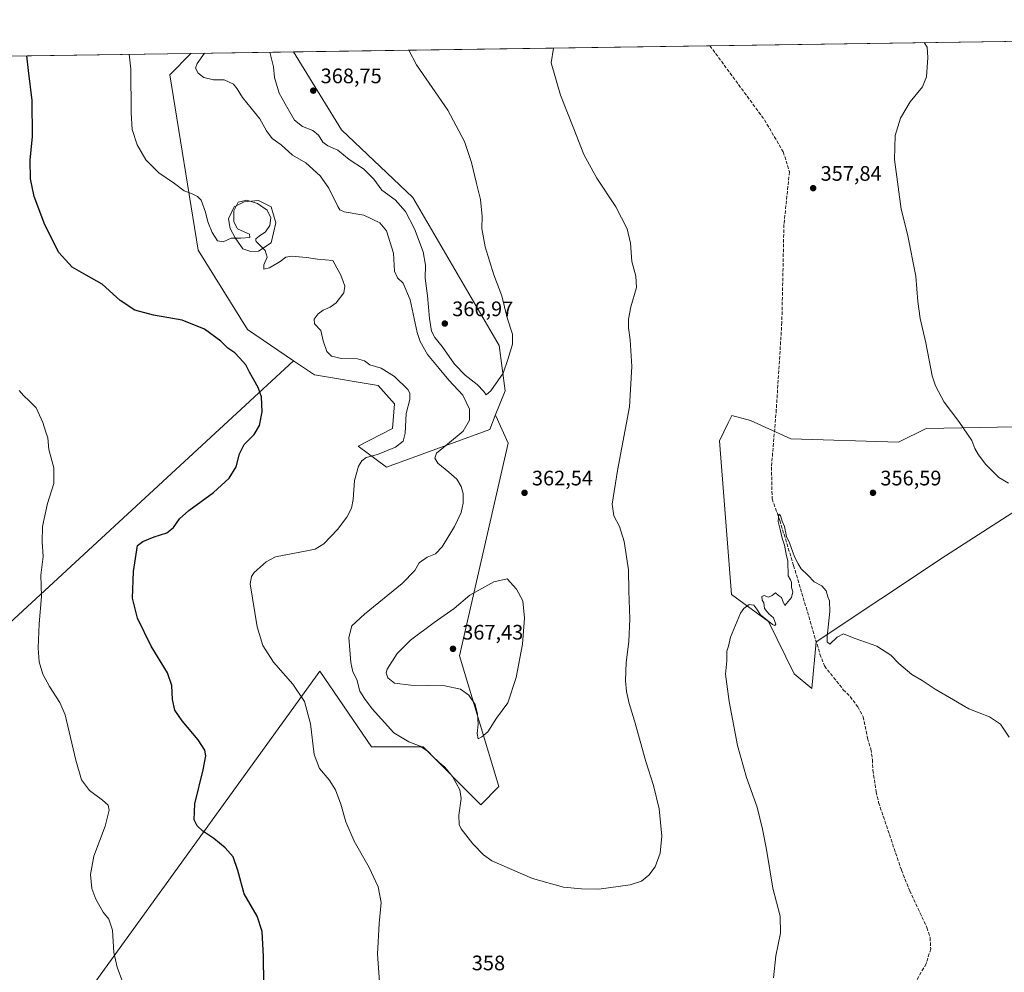
# Model space of a CAD drawing. Units: metres. Extents: x 601130 to 604602, y 4694466 to 4696829.
# Drawn here: x 603384 to 603854, y 4696375 to 4696829 of the extents above; entities that cross this region are included whole.
import ezdxf

# ---------------------------------------------------------------- set-up
doc = ezdxf.new("R2010")
doc.units = ezdxf.units.M
doc.header["$MEASUREMENT"] = 0
doc.linetypes.add('DGN Style 3', pattern=[2.307223458686699, 1.648016756204785, -0.6592067024819142])
for name, color, linetype, lineweight in [('Comarca CxS', 21, 'Continuous', 0), ('Comunidad Autónoma CxS', 142, 'Continuous', 0), ('Corriente artificial lineal', 4, 'DGN Style 3', 13), ('Cultivos herbáceos CxS', 92, 'Continuous', 0), ('Curva de nivel maestra', 30, 'Continuous', 30), ('Curva de nivel normal', 30, 'Continuous', 0), ('Estanque Cxs', 5, 'Continuous', 0), ('Matorral CxS', 135, 'Continuous', 0), ('Municipio CxS', 4, 'Continuous', 0), ('Núcleo urbano CxS', 7, 'Continuous', 0), ('Provincia CxS', 1, 'Continuous', 0), ('Punto de cota en terreno', 7, 'Continuous', 0), ('Rótulo de punto de cota en terreno', 7, 'Continuous', 0)]:
    doc.layers.add(name, color=color, linetype=linetype, lineweight=lineweight)
doc.styles.add('Style-Arial', font='txt')

# ---------------------------------------------------------------- blocks, each defined once
blk = doc.blocks.new('*U2')
at = {"layer": 'Cultivos herbáceos CxS', "color": 92, "linetype": 'Continuous', "lineweight": 0}
for points in [[(603247.6227000002, 4696131.3419, 332.8125), (603527.4067000002, 4696518.386499999, 357.0096000000049), (603552.0500999996, 4696482.1459, 357.2348999999958), (603576.6939000003, 4696482.1457, 360.258799999996), (603604.2367000004, 4696454.602700001, 362.4643999999971), (603612.9345000006, 4696463.3003, 363.8279000000039), (603594.0900999998, 4696525.6339, 367.2847000000039), (603617.2852999996, 4696627.106899999, 363.8117000000057), (603611.4868999999, 4696640.1535, 364.497000000003), (603611.1971000005, 4696640.2985, 364.452099999995), (603615.8847000003, 4696652.126300001, 364.8034999999945), (603613.0188999996, 4696673.675899999, 365.5004000000045), (603571.8936999999, 4696744.398499999, 366.7896000000038), (603537.7600999996, 4696776.597300001, 368.1309000000037), (603514.9145000001, 4696813.8676, 368.3910999999935), (603941.8685, 4696820.153200001, 369.4435999999987)], [(603859.2796999998, 4696634.956900001, 362.0755000000063), (603816.8680999996, 4696634.1479, 358.9673000000039), (603803.6287000002, 4696627.6009, 358.2642999999953), (603752.3157000003, 4696629.263900001, 356.5780999999988), (603732.9687000001, 4696637.985099999, 356.6662000000069), (603724.0396999996, 4696640.393100001, 356.5243000000046), (603722.2868999997, 4696636.771299999, 356.4551999999967), (603718.1815, 4696628.2883, 356.1343999999954), (603723.9398999996, 4696554.933900001, 355.5161999999983), (603741.5926999999, 4696541.988500001, 355.1374999999971), (603753.8515, 4696516.995300001, 354.296199999997), (603762.2122999998, 4696510.133300001, 354.3552999999956), (603764.4165000003, 4696532.3939, 354.6067999999942), (603826.0443000002, 4696573.316500001, 357.4116999999969), (603864.4168999996, 4696598.0187, 359.6003000000055)], [(602722.4698000001, 4696802.201300001, 330.584600000002), (603465.8908000002, 4696813.1459, 358.8466999999946), (603455.8393000001, 4696802.9419, 357.3752999999998), (603469.4194999998, 4696719.178099999, 353.5044000000053), (603492.8558999998, 4696681.4211, 350.9219000000012), (603514.8722999999, 4696666.496099999, 351.5093000000052), (603341.8531, 4696506.7917, 339.7103000000061)]]:
    blk.add_polyline3d(points, dxfattribs=at)
blk = doc.blocks.new('5PATER')
at = {"layer": 'Núcleo urbano CxS', "linetype": 'Continuous', "lineweight": 0}
h = blk.add_hatch(color=51, dxfattribs=at)
edge = h.paths.add_edge_path()
edge.add_ellipse((0, 0), major_axis=(-0.1095731443231308, -0.1110710700762829), ratio=0.9994222409660322, start_angle=0, end_angle=360)

msp = doc.modelspace()

# ---------------------------------------------------------------- linework, layer by layer
at = {"layer": 'Comarca CxS', "color": 21, "linetype": 'Continuous', "lineweight": 0, "flags": 128}
msp.add_lwpolyline([(604447.5589897023, 4694513.919377259), (601162.9800007561, 4694465.57998304), (601129.5200007557, 4696778.749983015), (604557.7400007822, 4696829.219983016), (604592.1811255993, 4694526.005854903), (604592.3300007818, 4694516.04998304)], close=True, dxfattribs=at)
at = {"layer": 'Comunidad Autónoma CxS', "color": 142, "linetype": 'Continuous', "lineweight": 0, "flags": 128}
msp.add_lwpolyline([(604447.5589897023, 4694513.919377259), (601162.9800007561, 4694465.57998304), (601129.5200007557, 4696778.749983015), (604557.7400007822, 4696829.219983016), (604592.1811255993, 4694526.005854903), (604592.3300007818, 4694516.04998304)], close=True, dxfattribs=at)
at = {"layer": 'Corriente artificial lineal', "color": 4, "linetype": 'DGN Style 3', "lineweight": 13}
msp.add_polyline3d([(603713.6150000002, 4696816.7928, 358.9762000000046), (603739.7008999997, 4696781.404899999, 358.7419999999984), (603748.6305999998, 4696766.191299999, 358.0761999999959), (603751.6072000006, 4696756.600099999, 357.1635999999999), (603748.9612999996, 4696731.4647, 356.9741000000067), (603747.9692000002, 4696684.831800001, 356.8463999999949), (603745.3233000003, 4696643.159800001, 356.3751000000047), (603743.0082, 4696615.709200001, 356.0951999999961), (603743.3388999999, 4696600.4957, 356.0757000000012), (603746.9770000001, 4696590.243000001, 356.0273000000016), (603753.5915999999, 4696568.7456, 355.0938000000024), (603766.1593000004, 4696526.4122, 354.2842999999993), (603768.3257999998, 4696520.797300001, 354.118100000007), (603777.3000999996, 4696509.4801, 353.9241999999941), (603780.5900999998, 4696506.210100001, 353.9337999999989), (603784.1601, 4696501.2301, 353.8488999999972), (603786.7500999998, 4696496.5701, 353.7994000000036), (603788.8901000004, 4696486.370100001, 353.7543000000005), (603790.4600999998, 4696481.170100001, 353.4150999999983), (603791.1801000005, 4696476.120100001, 353.4397999999928), (603791.4200999998, 4696471.0701, 353.5420000000013), (603793.0100999996, 4696460.770099999, 353.196100000001), (603794.1601, 4696455.610099999, 353.1766000000061), (603805.0201000003, 4696423.4301, 352.4575999999943), (603808.9801000003, 4696413.5601, 352.2731000000058), (603817.2100999998, 4696395.970100001, 351.7785000000004), (603818.7401000002, 4696391.200099999, 351.8271999999997), (603819.0301000001, 4696385.8301, 352.0752999999968), (603816.8000999996, 4696378.6801, 351.6594000000041), (603810.2901, 4696367.3201, 351.8591000000015)], dxfattribs=at)
at = {"layer": 'Cultivos herbáceos CxS', "color": 92, "linetype": 'Continuous', "lineweight": 0, "extrusion": (0.04731904743608298, 0.0006966149921986357, 0.9988795835721613), "elevation": 32197.60017190537, "flags": 128}
msp.add_lwpolyline([(4687421.206819968, -671815.926436122), (4687421.206819967, -672014.8712679156)], dxfattribs=at)
at = {"layer": 'Cultivos herbáceos CxS', "color": 92, "linetype": 'Continuous', "lineweight": 0, "extrusion": (-0.04580060068892119, -0.0006742668065557907, 0.9989503743133628), "elevation": -30458.75445699934, "flags": 128}
msp.add_lwpolyline([(-4687421.120565115, 672096.5299453911), (-4687421.120565116, 672325.0480373246)], dxfattribs=at)
at = {"layer": 'Cultivos herbáceos CxS', "color": 92, "linetype": 'Continuous', "lineweight": 0, "extrusion": (-0.08479573083633445, -0.001248320058112785, 0.9963975741284021), "elevation": -56676.90331445203, "flags": 128}
msp.add_lwpolyline([(-4687421.317554914, 669965.3782240688), (-4687421.317554913, 670144.802957868)], dxfattribs=at)
at = {"layer": 'Cultivos herbáceos CxS', "color": 92, "linetype": 'Continuous', "lineweight": 0}
for points in [[(603465.8909, 4696813.146000001, 358.8467999999993), (603455.8393000001, 4696802.9419, 357.3752999999998), (603469.4194999998, 4696719.178099999, 353.5044000000053), (603492.8558999998, 4696681.4211, 350.9219000000012), (603514.8722999999, 4696666.496099999, 351.5093000000052)], [(603514.9145000001, 4696813.867699999, 368.3910999999935), (603537.7600999996, 4696776.597300001, 368.1309000000037), (603571.8936999999, 4696744.398499999, 366.7896000000038), (603613.0188999996, 4696673.675899999, 365.5004000000045), (603615.8847000003, 4696652.126300001, 364.8034999999945), (603611.1971000005, 4696640.2985, 364.452099999995)], [(603514.8722999999, 4696666.496099999, 351.5093000000052), (603341.8531, 4696506.7917, 339.7103000000061), (603312.8607000001, 4696538.683499999, 339.6199999999953), (603144.7012999998, 4696389.374700001, 333.0945000000065), (603144.2934999998, 4696378.776900001, 333.0191999999952)], [(603514.8722999999, 4696666.496099999, 351.5093000000052), (603341.8531, 4696506.7917, 339.7103000000061), (603312.8607000001, 4696538.683499999, 339.6199999999953), (603144.7012999998, 4696389.374700001, 333.0945000000065), (603144.2934999998, 4696378.776900001, 333.0191999999952)], [(603341.8531, 4696506.7917, 339.7103000000061), (603514.8722999999, 4696666.496099999, 351.5093000000052), (603524.9426999995, 4696659.6691, 352.1282999999967), (603555.3135000002, 4696654.634099999, 354.222299999994), (603563.1152999997, 4696645.852700001, 354.3818000000028), (603562.1404999997, 4696634.144099999, 354.2930000000051), (603545.7817000002, 4696625.6845, 353.3834000000061), (603559.2141000004, 4696615.6065, 356.1361000000034), (603608.5425000006, 4696633.600500001, 363.6869000000006), (603611.1971000005, 4696640.2985, 364.452099999995), (603611.4868999999, 4696640.1535, 364.497000000003), (603617.2852999996, 4696627.106899999, 363.8117000000057), (603594.0900999998, 4696525.6339, 367.2847000000039), (603612.9345000006, 4696463.3003, 363.8279000000039), (603604.2367000004, 4696454.602700001, 362.4643999999971), (603576.6939000003, 4696482.1457, 360.258799999996), (603552.0500999996, 4696482.1459, 357.2348999999958), (603527.4067000002, 4696518.386499999, 357.0096000000049), (603247.6227000002, 4696131.3419, 332.8125)], [(603514.8722999999, 4696666.496099999, 351.5093000000052), (603524.9426999995, 4696659.6691, 352.1282999999967), (603555.3135000002, 4696654.634099999, 354.222299999994), (603563.1152999997, 4696645.852700001, 354.3818000000028), (603562.1404999997, 4696634.144099999, 354.2930000000051), (603545.7817000002, 4696625.6845, 353.3834000000061), (603559.2141000004, 4696615.6065, 356.1361000000034), (603608.5425000006, 4696633.600500001, 363.6869000000006), (603611.1971000005, 4696640.2985, 364.452099999995)], [(602982.8066999996, 4696063.327099999, 327.8368000000046), (602983.7877000002, 4696024.072899999, 327.5587999999989), (602938.8485000003, 4695971.8871, 327.1955000000016), (602904.0566999996, 4695939.9959, 326.574099999998), (602850.4203000005, 4695944.3453, 326.8337999999931), (602851.8696999997, 4695931.298699999, 326.4618000000046), (602924.3510999996, 4695884.910300001, 327.3613999999943), (602966.3909, 4695909.553300001, 326.913400000005), (602993.9342999998, 4695935.6461, 326.9049999999988), (603072.2147000004, 4695935.645300001, 327.492499999993), (603205.5811000001, 4695932.744700001, 329.8320999999996), (603205.5815000003, 4695968.985099999, 329.8594000000012), (603262.1189000001, 4696116.8455, 332.8306000000011), (603247.6227000002, 4696131.3419, 332.8125), (603527.4067000002, 4696518.386499999, 357.0096000000049), (603552.0500999996, 4696482.1459, 357.2348999999958), (603576.6939000003, 4696482.1457, 360.258799999996), (603604.2367000004, 4696454.602700001, 362.4643999999971), (603612.9345000006, 4696463.3003, 363.8279000000039), (603594.0900999998, 4696525.6339, 367.2847000000039), (603617.2852999996, 4696627.106899999, 363.8117000000057), (603611.4868999999, 4696640.1535, 364.497000000003), (603611.1971000005, 4696640.2985, 364.452099999995)], [(602982.8066999996, 4696063.327099999, 327.8368000000046), (602983.7877000002, 4696024.072899999, 327.5587999999989), (602938.8485000003, 4695971.8871, 327.1955000000016), (602904.0566999996, 4695939.9959, 326.574099999998), (602850.4203000005, 4695944.3453, 326.8337999999931), (602851.8696999997, 4695931.298699999, 326.4618000000046), (602924.3510999996, 4695884.910300001, 327.3613999999943), (602966.3909, 4695909.553300001, 326.913400000005), (602993.9342999998, 4695935.6461, 326.9049999999988), (603072.2147000004, 4695935.645300001, 327.492499999993), (603205.5811000001, 4695932.744700001, 329.8320999999996), (603205.5815000003, 4695968.985099999, 329.8594000000012), (603262.1189000001, 4696116.8455, 332.8306000000011), (603247.6227000002, 4696131.3419, 332.8125), (603527.4067000002, 4696518.386499999, 357.0096000000049), (603552.0500999996, 4696482.1459, 357.2348999999958), (603576.6939000003, 4696482.1457, 360.258799999996), (603604.2367000004, 4696454.602700001, 362.4643999999971), (603612.9345000006, 4696463.3003, 363.8279000000039), (603594.0900999998, 4696525.6339, 367.2847000000039), (603617.2852999996, 4696627.106899999, 363.8117000000057), (603611.4868999999, 4696640.1535, 364.497000000003), (603611.1971000005, 4696640.2985, 364.452099999995)], [(603859.2796999998, 4696634.956900001, 362.0755000000063), (603816.8680999996, 4696634.1479, 358.9673000000039), (603803.6287000002, 4696627.6009, 358.2642999999953), (603752.3157000003, 4696629.263900001, 356.5780999999988), (603732.9687000001, 4696637.985099999, 356.6662000000069), (603724.0396999996, 4696640.393100001, 356.5243000000046), (603722.2868999997, 4696636.771299999, 356.4551999999967), (603718.1815, 4696628.2883, 356.1343999999954), (603723.9398999996, 4696554.933900001, 355.5161999999983), (603741.5926999999, 4696541.988500001, 355.1374999999971), (603753.8515, 4696516.995300001, 354.296199999997), (603762.2122999998, 4696510.133300001, 354.3552999999956), (603764.4165000003, 4696532.3939, 354.6067999999942), (603826.0443000002, 4696573.316500001, 357.4116999999969), (603864.4168999996, 4696598.0187, 359.6003000000055)]]:
    msp.add_polyline3d(points, dxfattribs=at)
at = {"layer": 'Curva de nivel maestra', "color": 30, "linetype": 'Continuous', "lineweight": 30, "elevation": 350, "flags": 128}
msp.add_lwpolyline([(603500.75, 4696369.280099999), (603500.5199999996, 4696382.1601), (603499.8700000001, 4696394.0801), (603497.5999999996, 4696401.4101), (603491.4000000004, 4696412.0001), (603488.3499999996, 4696423.1501), (603486.0999999996, 4696429.6501), (603482.3399999999, 4696434.0601), (603476.7999999998, 4696438.520099999), (603471.6600000003, 4696442.040100001), (603468.9699999997, 4696444.450099999), (603467.4900000002, 4696447.380100001), (603467.7400000002, 4696455.050100001), (603471.7199999997, 4696471.270099999), (603473.0199999996, 4696477.950099999), (603472.5700000003, 4696480.670100001), (603469.4600000001, 4696485.5601), (603461.75, 4696494.590100001), (603458.29, 4696499.790100001), (603457.1200000001, 4696504.8301), (603456.79, 4696511.5001), (603454.6900000004, 4696517.520099999), (603447, 4696530.190099999), (603440.3600000005, 4696543.550100001), (603438.0300000003, 4696553.220100001), (603438.4900000002, 4696565.940099999), (603440.4400000004, 4696578.2501), (603442.9299999997, 4696580.1501), (603448.3099999996, 4696582.450099999), (603454.4600000001, 4696584.340100001), (603457.5599999996, 4696586.8201), (603460.5099999999, 4696591.0601), (603464.9600000001, 4696595.030099999), (603476.6299999999, 4696603.550100001), (603484.1500000004, 4696610.4301), (603487.5499999998, 4696615.8201), (603489.1200000001, 4696621.9901), (603491.3399999999, 4696626.540100001), (603496.04, 4696631.3101), (603498.6500000004, 4696635.5101), (603499.8700000001, 4696642.020099999), (603499.5700000003, 4696649.190099999), (603498.0599999996, 4696653.720100001), (603493.9600000001, 4696660.940099999), (603492.0800000001, 4696664.540100001), (603489.0800000001, 4696667.780099999), (603486.9600000001, 4696670.2501), (603483.5, 4696672.540100001), (603480.2400000002, 4696675.7401), (603472.4600000001, 4696681.610099999), (603461.7400000002, 4696685.8301), (603448.1100000005, 4696688.2601), (603439.0999999996, 4696690.590100001), (603432.2100000001, 4696695.280099999), (603423.5800000001, 4696703.0701), (603415.8799999999, 4696707.280099999), (603409.3099999996, 4696711.120100001), (603402.9400000004, 4696718.0801), (603396.1600000003, 4696731.370100001), (603391.0700000003, 4696744.840100001), (603389.4400000004, 4696753.3101), (603389.2699999996, 4696762.170100001), (603390.2400000002, 4696773.420100001), (603390.1900000004, 4696790.610099999), (603388.3399999999, 4696804.920100001), (603387.6741000004, 4696811.9944)], dxfattribs=at)
at = {"layer": 'Curva de nivel normal', "color": 30, "linetype": 'Continuous', "lineweight": 0, "flags": 128}
for points, elevation in [([(603815.9609000003, 4696818.299500001), (603817.25, 4696816.0601), (603817.6799999997, 4696811.2401), (603817.0300000003, 4696801.880100001), (603815.0800000001, 4696797.170100001), (603809.2000000002, 4696790.050100001), (603804.6399999997, 4696782.170100001), (603802.0800000001, 4696773.880100001), (603801.7699999996, 4696762.550100001), (603804.9600000001, 4696738.880100001), (603807.9800000006, 4696726.860099999), (603811.9000000004, 4696706.800100001), (603812.79, 4696694.690099999), (603814.04, 4696686.5801), (603816.6799999997, 4696675.0701), (603819.7199999997, 4696659.2401), (603821.3099999996, 4696654.550100001), (603825.4800000006, 4696646.670100001), (603832.3600000005, 4696637.530099999), (603838.6900000004, 4696628.370100001), (603840.0800000001, 4696624.630100001), (603841.8200000003, 4696621.5801), (603845.3300000001, 4696616.880100001), (603851.5300000003, 4696610.790100001), (603856.0700000003, 4696608.0001)], 360), ([(603555.9000000004, 4696370.140100001), (603554.9800000006, 4696383.210100001), (603555.79, 4696397.9301), (603556.75, 4696407.960100001), (603555.3200000003, 4696415.470100001), (603551, 4696424.5601), (603543.8499999996, 4696437.270099999), (603539.8099999996, 4696446.4801), (603537.54, 4696454.9301), (603534.9500000002, 4696461.7301), (603531.8799999999, 4696466.4001), (603527.2800000003, 4696471.8201), (603524.7400000002, 4696478.610099999), (603522.9800000006, 4696493.2401), (603520.0999999996, 4696503.860099999), (603514.5700000003, 4696512.1601), (603505.2699999996, 4696522.590100001), (603500.25, 4696530.5701), (603497.54, 4696539.520099999), (603494.1799999997, 4696560.040100001), (603494.8200000003, 4696563.530099999), (603496.1900000004, 4696565.4101), (603501.8499999996, 4696570.540100001), (603506.29, 4696572.840100001), (603522.04, 4696575.9001), (603525.29, 4696576.620100001), (603529.3499999996, 4696579.0801), (603535.8799999999, 4696585.860099999), (603540.3700000001, 4696591.8201), (603542.6200000001, 4696596.120100001), (603543.4000000004, 4696600.2601), (603544.0199999996, 4696609.290100001), (603545.9000000004, 4696616.220100001), (603547.5099999999, 4696618.7601), (603549.6299999999, 4696620.220100001), (603555.0499999998, 4696621.690099999), (603563.5199999996, 4696625.280099999), (603567.1699999999, 4696628.140100001), (603568.1200000001, 4696631.9101), (603568.7300000006, 4696641.2401), (603570.3399999999, 4696647.9101), (603570.3399999999, 4696651.050100001), (603569.4299999997, 4696652.770099999), (603563.0599999996, 4696658.880100001), (603556.7199999997, 4696662.870100001), (603551.3899999997, 4696664.440099999), (603548.7199999997, 4696666.4301), (603545.3899999997, 4696667.390100001), (603537.7199999997, 4696667.530099999), (603533.0599999996, 4696668.620100001), (603530.7199999997, 4696670.950099999), (603528.9900000002, 4696676.0001), (603527.9400000004, 4696680.920100001), (603524.9400000004, 4696684.0701), (603524.79, 4696686.360099999), (603526.6900000004, 4696688.8101), (603529.0599999996, 4696690.640100001), (603532.3899999997, 4696692.020099999), (603535.2300000006, 4696694.1501), (603538.9100000003, 4696698.8101), (603539.3899999997, 4696702.0801), (603538.6500000004, 4696704.2301), (603537.5, 4696707.3201), (603533.7000000002, 4696714.2301), (603526.2699999996, 4696714.940099999), (603521.1600000003, 4696715.7301), (603514.0800000001, 4696716.440099999), (603511.1900000004, 4696715.970100001), (603508.4500000002, 4696713.9001), (603503.3799999999, 4696710.8101), (603500.6699999999, 4696710.170100001), (603500.7999999998, 4696712.3101), (603502.2999999998, 4696715.860099999), (603501.4299999997, 4696719.1501), (603497.04, 4696723.350099999), (603496.8799999999, 4696723.670100001), (603496.9100000003, 4696724.6501), (603498.5700000003, 4696725.960100001), (603501.5, 4696728.0001), (603503.5300000003, 4696731.0601), (603504.1100000005, 4696734.6501), (603502.2599999999, 4696738.2501), (603497.7699999996, 4696741.4301), (603492.54, 4696743.1601), (603488.5, 4696742.120100001), (603486.4699999997, 4696737.9901), (603486.4100000003, 4696732.8201), (603488.2199999997, 4696729.4901), (603491.2699999996, 4696728.030099999), (603493.8200000003, 4696726.800100001), (603494.1200000001, 4696725.3201), (603489.6799999997, 4696724.9801), (603485.1200000001, 4696724.9801), (603481.29, 4696723.2501), (603478.6399999997, 4696723.670100001), (603476.0199999996, 4696727.630100001), (603473.9699999997, 4696732.780099999), (603472.8700000001, 4696737.370100001), (603470.8899999997, 4696743.120100001), (603469.0199999996, 4696744.860099999), (603466.4800000006, 4696746.100099999), (603462.7400000002, 4696747.5701), (603458.0099999999, 4696751.0601), (603450.6799999997, 4696756.0701), (603444.3300000001, 4696762.360099999), (603440.2300000006, 4696769.5001), (603437.9400000004, 4696776.7401), (603437.3499999996, 4696784.8201), (603437.2800000003, 4696805.640100001), (603436.4088000003, 4696812.7119)], 355), ([(603472.3842000002, 4696813.2415), (603468.8300000001, 4696808.390100001), (603468.0800000001, 4696806.100099999), (603469.4600000001, 4696803.690099999), (603472.0999999996, 4696801.5601), (603476.7599999999, 4696800.5101), (603481.75, 4696800.540100001), (603486.2300000006, 4696798.460100001), (603488.04, 4696796.200099999), (603490.5199999996, 4696792.100099999), (603498.8399999999, 4696781.850099999), (603502.04, 4696776.210100001), (603504.7699999996, 4696772.5601), (603509.0199999996, 4696769.540100001), (603514.4800000006, 4696764.640100001), (603520.8300000001, 4696760.9901), (603527.6399999997, 4696754.720100001), (603531.6799999997, 4696748.850099999), (603535.9900000002, 4696740.0701), (603536.9199999999, 4696738.4801), (603539.1399999997, 4696737.4801), (603548.5, 4696736.0001), (603556.1500000004, 4696732.220100001), (603559.2699999996, 4696728.440099999), (603562.6100000005, 4696717.790100001), (603563.04, 4696709.220100001), (603564.54, 4696706.0001), (603567.2199999997, 4696703.420100001), (603570.5700000003, 4696695.540100001), (603573.9000000004, 4696679.9301), (603575.3600000005, 4696675.670100001), (603578.8600000005, 4696669.420100001), (603584.3700000001, 4696662.700099999), (603589.0599999996, 4696657.200099999), (603595.7400000002, 4696650.030099999), (603598.9500000002, 4696643.3201), (603598.9000000004, 4696638.1801), (603595.8099999996, 4696632.9301), (603588.3700000001, 4696626.670100001), (603583.0899999999, 4696622.300100001), (603582.3499999996, 4696619.9901), (603583.7199999997, 4696617.5601), (603589.0899999999, 4696613.290100001), (603592.8700000001, 4696609.9301), (603594.8899999997, 4696606.460100001), (603595.8300000001, 4696603.0701), (603595.8899999997, 4696598.460100001), (603594.9000000004, 4696593.9801), (603591.7800000003, 4696587.420100001), (603585.7800000003, 4696577.610099999), (603582.6399999997, 4696574.2601), (603578.7300000006, 4696572.670100001), (603574.8899999997, 4696570.030099999), (603572.7800000003, 4696566.390100001), (603566.75, 4696560.140100001), (603548.7000000002, 4696545.5601), (603542.6600000003, 4696540.0001), (603541.3300000001, 4696534.360099999), (603542.2400000002, 4696522.470100001), (603543.2100000001, 4696518.0101), (603545.1600000003, 4696514.350099999), (603546.6100000005, 4696508.8301), (603548.7800000003, 4696505.3301), (603552.4400000004, 4696500.300100001), (603556.9100000003, 4696495.460100001), (603562.7100000001, 4696488.890100001), (603569.9800000006, 4696484.610099999), (603575.3200000003, 4696482.530099999), (603579.25, 4696479.800100001), (603581.1600000003, 4696477.720100001), (603584.3300000001, 4696474.700099999), (603587.04, 4696472.540100001), (603590.7599999999, 4696468.040100001), (603594.3200000003, 4696461.620100001), (603594.9199999999, 4696457.4901), (603593.7800000003, 4696449.6801), (603593.9699999997, 4696445.140100001), (603594.8399999999, 4696443.030099999), (603600.5199999996, 4696435.9101), (603605.5099999999, 4696430.6601), (603609.6200000001, 4696427.8101), (603629.0099999999, 4696419.3201), (603643.7000000002, 4696415.2401), (603652.2699999996, 4696414.450099999), (603660.6600000003, 4696414.360099999), (603675.5999999996, 4696416.390100001), (603681.0199999996, 4696418.1601), (603684.5099999999, 4696420.940099999), (603687.5499999998, 4696424.950099999), (603689.8600000005, 4696431.550100001), (603690.75, 4696439.6601), (603689.3899999997, 4696452.5601), (603686.7199999997, 4696463.8201), (603683.0199999996, 4696475.280099999), (603677.6200000001, 4696494.6501), (603675.04, 4696502.920100001), (603673.7400000002, 4696508.6501), (603673.29, 4696513.720100001), (603673.7300000006, 4696522.4001), (603674.9400000004, 4696532.530099999), (603675.4199999999, 4696543.340100001), (603675.0099999999, 4696556.7401), (603674.7100000001, 4696566.620100001), (603672.7199999997, 4696580.170100001), (603670.4400000004, 4696587.340100001), (603667.7000000002, 4696592.460100001), (603666.9400000004, 4696597.9801), (603669.5199999996, 4696614.110099999), (603675.2800000003, 4696644.4901), (603676.3099999996, 4696663.700099999), (603675.5199999996, 4696676.5001), (603674.7599999999, 4696682.1501), (603674.7999999998, 4696686.3301), (603675.9400000004, 4696692.140100001), (603678.5199999996, 4696701.390100001), (603678.3200000003, 4696706.850099999), (603676.3399999999, 4696713.870100001), (603675.6799999997, 4696722.530099999), (603674.2100000001, 4696729.4001), (603668.7699999996, 4696739.950099999), (603659.6900000004, 4696753.550100001), (603653.4800000006, 4696764.880100001), (603648.75, 4696777.1601), (603642.29, 4696793.190099999), (603637.8600000005, 4696808.600099999), (603638.9400000004, 4696815.6601), (603638.9511000002, 4696815.693600001)], 360), ([(603503.6149000004, 4696813.701400001), (603505.3499999996, 4696806.6501), (603505.8499999996, 4696801.590100001), (603508.0999999996, 4696794.100099999), (603512.29, 4696786.4901), (603515.4000000004, 4696781.2301), (603519.1600000003, 4696778.3101), (603524.1200000001, 4696776.3301), (603526.7800000003, 4696774.1601), (603528.9000000004, 4696770.7601), (603531.3300000001, 4696769.030099999), (603536.0199999996, 4696767.0001), (603541.4299999997, 4696762.5801), (603548.2999999998, 4696758.0701), (603553.2400000002, 4696753.0601), (603557, 4696747.840100001), (603563.3399999999, 4696743.220100001), (603568.3200000003, 4696737.7401), (603572.6399999997, 4696729.360099999), (603576.79, 4696718.450099999), (603577.8799999999, 4696712.040100001), (603577.7699999996, 4696705.920100001), (603578.7699999996, 4696697.5001), (603579.75, 4696686.600099999), (603580.75, 4696680.600099999), (603582.3799999999, 4696677.5701), (603585.79, 4696673.3101), (603591.6699999999, 4696664.870100001), (603596.7699999996, 4696659.640100001), (603602.6100000005, 4696655.140100001), (603605.7400000002, 4696651.850099999), (603606.7800000003, 4696650.140100001), (603609, 4696652.0701), (603614.9000000004, 4696660.550100001), (603617.2599999999, 4696667.0001), (603619.3799999999, 4696674.3201), (603619.4600000001, 4696679.0801), (603616.9100000003, 4696686.870100001), (603614.2800000003, 4696697.470100001), (603610.5199999996, 4696707.540100001), (603606.3399999999, 4696720.870100001), (603604.8499999996, 4696729.530099999), (603604.8700000001, 4696735.380100001), (603604.2000000002, 4696743.460100001), (603602.2400000002, 4696751.0601), (603599.8499999996, 4696761.040100001), (603596.4900000002, 4696771.100099999), (603588.5, 4696786.120100001), (603573.5300000003, 4696807.6501), (603569.9002, 4696814.677100001)], 365), ([(603436.1799999997, 4696362.5101), (603430.7199999997, 4696377.040100001), (603429.0700000003, 4696384.0601), (603428.4400000004, 4696394.6501), (603426.7000000002, 4696399.960100001), (603424.1100000005, 4696403.290100001), (603420.5499999998, 4696409.600099999), (603418.7000000002, 4696414.690099999), (603418.04, 4696421.300100001), (603419.5999999996, 4696430.120100001), (603425.0700000003, 4696444.360099999), (603426.9600000001, 4696451.9301), (603426.4199999999, 4696454.340100001), (603423.7300000006, 4696456.7301), (603417.54, 4696461.340100001), (603413.6799999997, 4696466.460100001), (603410.9699999997, 4696475.920100001), (603405.8799999999, 4696497.540100001), (603403.3399999999, 4696503.380100001), (603398.4699999997, 4696510.9801), (603395.1799999997, 4696516.940099999), (603393.5599999996, 4696522.720100001), (603392.9900000002, 4696529.4301), (603393.4600000001, 4696540.960100001), (603394.6299999999, 4696553.9901), (603394.29, 4696564.210100001), (603395.3799999999, 4696573.0701), (603394.9199999999, 4696580.120100001), (603395.0199999996, 4696587.340100001), (603397.4500000002, 4696598.3201), (603400.4600000001, 4696607.960100001), (603400.4900000002, 4696615.3201), (603398.1699999999, 4696624.120100001), (603397.6699999999, 4696629.6601), (603396.6799999997, 4696632.4301), (603395.2999999998, 4696637.030099999), (603391.9900000002, 4696643.950099999), (603389, 4696647.030099999), (603385.9800000006, 4696649.940099999), (603383.8799999999, 4696652.2401)], 345), ([(603856.5199999996, 4696486.860099999), (603852.3600000005, 4696492.970100001), (603847.1399999997, 4696496.530099999), (603837.2400000002, 4696500.300100001), (603829.9299999997, 4696504.6501), (603821.1299999999, 4696509.7301), (603814.9400000004, 4696513.840100001), (603810.04, 4696516.800100001), (603803.8200000003, 4696521.960100001), (603800.04, 4696525.9901), (603793.3600000005, 4696530.210100001), (603782.54, 4696534.140100001), (603777.4100000003, 4696536.1601), (603774.3899999997, 4696534.5801), (603770.8399999999, 4696531.2401), (603769.5999999996, 4696532.370100001), (603769.5599999996, 4696534.8101), (603770.8600000005, 4696546.770099999), (603770.6500000004, 4696551.890100001), (603769.8600000005, 4696553.770099999), (603769.1299999999, 4696556.710100001), (603767.0999999996, 4696559.0101), (603763.4000000004, 4696560.9901), (603760.4100000003, 4696564.1501), (603757.2400000002, 4696567.130100001), (603755.8200000003, 4696569.5601), (603754.0199999996, 4696572.920100001), (603751.6399999997, 4696579.540100001), (603750.1699999999, 4696582.620100001), (603749.2800000003, 4696587.350099999), (603748.0800000001, 4696589.850099999), (603747.2800000003, 4696592.5601), (603746.4800000006, 4696593.2301), (603746.2400000002, 4696589.7401), (603747.2199999997, 4696586.0001), (603748.0599999996, 4696581.850099999), (603749.1699999999, 4696578.4101), (603750.0099999999, 4696574.1801), (603750.8200000003, 4696570.790100001), (603751.0199999996, 4696563.870100001), (603752.1200000001, 4696561.850099999), (603752.5700000003, 4696560.7601), (603752.5999999996, 4696558.210100001), (603753.2199999997, 4696556.210100001), (603752.5199999996, 4696553.540100001), (603749.4199999999, 4696549.710100001), (603748.4800000006, 4696551.7401), (603747.7400000002, 4696553.4101), (603746.3099999996, 4696554.5001), (603744.9000000004, 4696555.7501), (603743.3799999999, 4696554.460100001), (603741.5599999996, 4696553.6801), (603739.5, 4696554.5001), (603738.3799999999, 4696553.970100001), (603738.5099999999, 4696552.170100001), (603739.3600000005, 4696550.860099999), (603739.7400000002, 4696548.300100001), (603741.8200000003, 4696545.7501), (603743.9600000001, 4696543.800100001), (603745.1500000004, 4696540.780099999), (603744.5899999999, 4696540.050100001), (603743.4500000002, 4696540.620100001), (603737.79, 4696545.220100001), (603735.9900000002, 4696547.9001), (603734.5999999996, 4696549.880100001), (603732.3099999996, 4696550.0701), (603729.7599999999, 4696548.300100001), (603728.1600000003, 4696545.960100001), (603723.4600000001, 4696534.590100001), (603722.4400000004, 4696530.2601), (603721.7599999999, 4696527.8301), (603721.7400000002, 4696523.220100001), (603721.0300000003, 4696516.840100001), (603721.7300000006, 4696512.170100001), (603722.8700000001, 4696503.870100001), (603726.7400000002, 4696482.840100001), (603731.0899999999, 4696467.640100001), (603736.1500000004, 4696453.4101), (603738.6799999997, 4696442.940099999), (603740.6600000003, 4696433.2601), (603743.6600000003, 4696414.7301), (603747.1399999997, 4696401.4101), (603747.3899999997, 4696393.290100001), (603745.1200000001, 4696382.520099999), (603743.9299999997, 4696371.960100001)], 355), ([(603616.8200000003, 4696562.370100001), (603610.5300000003, 4696560.890100001), (603599.0700000003, 4696554.5601), (603591.5599999996, 4696548.2501), (603582.0599999996, 4696541.550100001), (603570.7199999997, 4696533.120100001), (603564.4199999999, 4696526.7601), (603559.6500000004, 4696519.2601), (603559.1500000004, 4696517.4801), (603559.8399999999, 4696515.110099999), (603563.1299999999, 4696512.6801), (603570.8300000001, 4696511.720100001), (603587.0800000001, 4696511.2501), (603594.5800000001, 4696509.7601), (603598.5800000001, 4696506.850099999), (603601.5700000003, 4696502.4301), (603602.7800000003, 4696498.030099999), (603603.0099999999, 4696492.960100001), (603602.4699999997, 4696488.520099999), (603602.9600000001, 4696486.0701), (603604.8099999996, 4696487.0101), (603607.5599999996, 4696489.420100001), (603611.7199999997, 4696495.940099999), (603617.1299999999, 4696503.270099999), (603621.1399999997, 4696515.270099999), (603624.2300000006, 4696531.2601), (603625.1799999997, 4696543.590100001), (603624.3300000001, 4696551.9301), (603621.25, 4696557.470100001), (603616.8200000003, 4696562.370100001)], 365)]:
    msp.add_lwpolyline(points, dxfattribs=dict(at, elevation=elevation))
at = {"layer": 'Estanque Cxs', "color": 5, "linetype": 'Continuous', "lineweight": 0}
msp.add_polyline3d([(603498.1805999996, 4696718.804500001, 354.5148999999947), (603494.4764, 4696718.539899999, 354.1435999999958), (603490.7723000003, 4696719.8628, 354.3846999999951), (603487.0680999998, 4696725.1545, 355.0605999999971), (603484.6868000003, 4696729.6524, 355.5669999999955), (603483.8931, 4696734.1503, 355.6349999999948), (603486.5389, 4696739.971200001, 355.0815000000002), (603491.3014000002, 4696742.352399999, 355.1420999999973), (603498.1805999996, 4696742.8816, 355.7914000000019), (603504.2659999998, 4696739.971200001, 355.7522999999928), (603506.3827000001, 4696732.2982, 355.1910000000062), (603504.2659999998, 4696722.773200001, 355.3708999999944)], close=True, dxfattribs=at)
msp.add_polyline3d([(603498.1805999996, 4696718.804500001, 354.5148999999947), (603494.4764, 4696718.539899999, 354.1435999999958), (603490.7723000003, 4696719.8628, 354.3846999999951), (603487.0680999998, 4696725.1545, 355.0605999999971), (603484.6868000003, 4696729.6524, 355.5669999999955), (603483.8931, 4696734.1503, 355.6349999999948), (603486.5389, 4696739.971200001, 355.0815000000002), (603491.3014000002, 4696742.352399999, 355.1420999999973), (603498.1805999996, 4696742.8816, 355.7914000000019), (603504.2659999998, 4696739.971200001, 355.7522999999928), (603506.3827000001, 4696732.2982, 355.1910000000062), (603504.2659999998, 4696722.773200001, 355.3708999999944), (603498.1805999996, 4696718.804500001, 354.5148999999947)], dxfattribs=at)
at = {"layer": 'Matorral CxS', "color": 135, "linetype": 'Continuous', "lineweight": 0, "extrusion": (-0.1910603993998047, -0.002813070307525827, 0.9815742510969978), "elevation": -128158.6650209368, "flags": 128}
msp.add_lwpolyline([(-4687419.996771362, 660222.7404573427), (-4687419.996771362, 660272.6899271397)], dxfattribs=at)
at = {"layer": 'Matorral CxS', "color": 135, "linetype": 'Continuous', "lineweight": 0}
msp.add_polyline3d([(603611.1971000005, 4696640.2985, 364.452099999995), (603608.5425000006, 4696633.600500001, 363.6869000000006), (603559.2141000004, 4696615.6065, 356.1361000000034), (603545.7817000002, 4696625.6845, 353.3834000000061), (603562.1404999997, 4696634.144099999, 354.2930000000051), (603563.1152999997, 4696645.852700001, 354.3818000000028), (603555.3135000002, 4696654.634099999, 354.222299999994), (603524.9426999995, 4696659.6691, 352.1282999999967), (603514.8722999999, 4696666.496099999, 351.5093000000052), (603492.8558999998, 4696681.4211, 350.9219000000012), (603469.4194999998, 4696719.178099999, 353.5044000000053), (603455.8393000001, 4696802.9419, 357.3752999999998), (603465.8908000002, 4696813.1459, 358.8466999999946), (603514.9145000001, 4696813.8676, 368.3910999999935), (603537.7600999996, 4696776.597300001, 368.1309000000037), (603571.8936999999, 4696744.398499999, 366.7896000000038), (603613.0188999996, 4696673.675899999, 365.5004000000045), (603615.8847000003, 4696652.126300001, 364.8034999999945)], close=True, dxfattribs=at)
for points in [[(603465.8909, 4696813.146000001, 358.8467999999993), (603455.8393000001, 4696802.9419, 357.3752999999998), (603469.4194999998, 4696719.178099999, 353.5044000000053), (603492.8558999998, 4696681.4211, 350.9219000000012), (603514.8722999999, 4696666.496099999, 351.5093000000052)], [(603514.9145000001, 4696813.867699999, 368.3910999999935), (603537.7600999996, 4696776.597300001, 368.1309000000037), (603571.8936999999, 4696744.398499999, 366.7896000000038), (603613.0188999996, 4696673.675899999, 365.5004000000045), (603615.8847000003, 4696652.126300001, 364.8034999999945), (603611.1971000005, 4696640.2985, 364.452099999995)], [(603514.8722999999, 4696666.496099999, 351.5093000000052), (603524.9426999995, 4696659.6691, 352.1282999999967), (603555.3135000002, 4696654.634099999, 354.222299999994), (603563.1152999997, 4696645.852700001, 354.3818000000028), (603562.1404999997, 4696634.144099999, 354.2930000000051), (603545.7817000002, 4696625.6845, 353.3834000000061), (603559.2141000004, 4696615.6065, 356.1361000000034), (603608.5425000006, 4696633.600500001, 363.6869000000006), (603611.1971000005, 4696640.2985, 364.452099999995)], [(603864.4168999996, 4696598.0187, 359.6003000000055), (603826.0443000002, 4696573.316500001, 357.4116999999969), (603764.4165000003, 4696532.3939, 354.6067999999942), (603762.2122999998, 4696510.133300001, 354.3552999999956), (603753.8515, 4696516.995300001, 354.296199999997), (603741.5926999999, 4696541.988500001, 355.1374999999971), (603723.9398999996, 4696554.933900001, 355.5161999999983), (603718.1815, 4696628.2883, 356.1343999999954), (603722.2868999997, 4696636.771299999, 356.4551999999967), (603724.0396999996, 4696640.393100001, 356.5243000000046), (603732.9687000001, 4696637.985099999, 356.6662000000069), (603752.3157000003, 4696629.263900001, 356.5780999999988), (603803.6287000002, 4696627.6009, 358.2642999999953), (603816.8680999996, 4696634.1479, 358.9673000000039), (603859.2796999998, 4696634.956900001, 362.0755000000063)], [(603859.2796999998, 4696634.956900001, 362.0755000000063), (603816.8680999996, 4696634.1479, 358.9673000000039), (603803.6287000002, 4696627.6009, 358.2642999999953), (603752.3157000003, 4696629.263900001, 356.5780999999988), (603732.9687000001, 4696637.985099999, 356.6662000000069), (603724.0396999996, 4696640.393100001, 356.5243000000046), (603722.2868999997, 4696636.771299999, 356.4551999999967), (603718.1815, 4696628.2883, 356.1343999999954), (603723.9398999996, 4696554.933900001, 355.5161999999983), (603741.5926999999, 4696541.988500001, 355.1374999999971), (603753.8515, 4696516.995300001, 354.296199999997), (603762.2122999998, 4696510.133300001, 354.3552999999956), (603764.4165000003, 4696532.3939, 354.6067999999942), (603826.0443000002, 4696573.316500001, 357.4116999999969), (603864.4168999996, 4696598.0187, 359.6003000000055)]]:
    msp.add_polyline3d(points, dxfattribs=at)
at = {"layer": 'Municipio CxS', "color": 4, "linetype": 'Continuous', "lineweight": 0, "flags": 128}
msp.add_lwpolyline([(604592.1811255993, 4694526.005854903), (604588.2130000016, 4694525.604000002), (604576.2889999995, 4694525.349999999), (604557.1799999997, 4694524.878), (604539.2459999997, 4694524.395000001), (604514.4620000008, 4694523.618000002), (604504.4679999999, 4694523.267999998), (604494.4759999989, 4694522.852), (604487.0839999996, 4694522.481000001), (604482.0920000009, 4694522.192000001), (604477.1030000007, 4694521.870999999), (604472.1149999994, 4694521.517000002), (604467.1290000001, 4694521.131999998), (604461.3940000007, 4694518.969000001), (604455.0240000003, 4694516.567000001), (604454.3970000009, 4694516.385), (604449.9730000001, 4694514.894999999), (604447.5589897023, 4694513.919377259), (601162.9800007561, 4694465.57998304), (601129.5200007557, 4696778.749983015), (604557.7400007822, 4696829.219983016)], close=True, dxfattribs=at)
at = {"layer": 'Provincia CxS', "color": 1, "linetype": 'Continuous', "lineweight": 0, "flags": 128}
msp.add_lwpolyline([(604447.5589897023, 4694513.919377259), (601162.9800007561, 4694465.57998304), (601129.5200007557, 4696778.749983015), (604557.7400007822, 4696829.219983016), (604592.1811255993, 4694526.005854903), (604592.3300007818, 4694516.04998304)], close=True, dxfattribs=at)

# ---------------------------------------------------------------- block references
at = {"layer": 'Cultivos herbáceos CxS', "color": 92, "linetype": 'Continuous', "lineweight": 0}
msp.add_blockref('*U2', (0, 0), dxfattribs=at)
at = {"layer": 'Punto de cota en terreno', "color": 7, "linetype": 'Continuous', "lineweight": 0, "xscale": 10, "yscale": 10, "zscale": 10}
for p in [(603524.3099999996, 4696795.369999999, 368.75), (603762.9199999999, 4696748.82, 357.8399999999965), (603587.0999999996, 4696684.210000001, 366.9700000000012), (603625.1500000004, 4696603.449999999, 362.5399999999936), (603791.4600000001, 4696603.449999999, 356.5899999999965), (603591, 4696529, 367.429999999993)]:
    msp.add_blockref('5PATER', p, dxfattribs=at)

# ---------------------------------------------------------------- texts
at = {"layer": 'Rótulo de punto de cota en terreno', "color": 7, "linetype": 'Continuous', "lineweight": 0, "style": 'Style-Arial'}
for s, p in [('368,75', (603527.8378, 4696798.897800001)), ('357,84', (603766.4478000002, 4696752.347800001)), ('366,97', (603590.6277999999, 4696687.7378)), ('362,54', (603628.6777999997, 4696606.977800001)), ('356,59', (603794.9878000002, 4696606.977800001)), ('367,43', (603595.4096999997, 4696533.409700001)), ('358', (603599.9978, 4696375.5878))]:
    msp.add_text(s, height=7.000000000000002, dxfattribs=at).set_placement(p)

doc.saveas('drawing.dxf')
